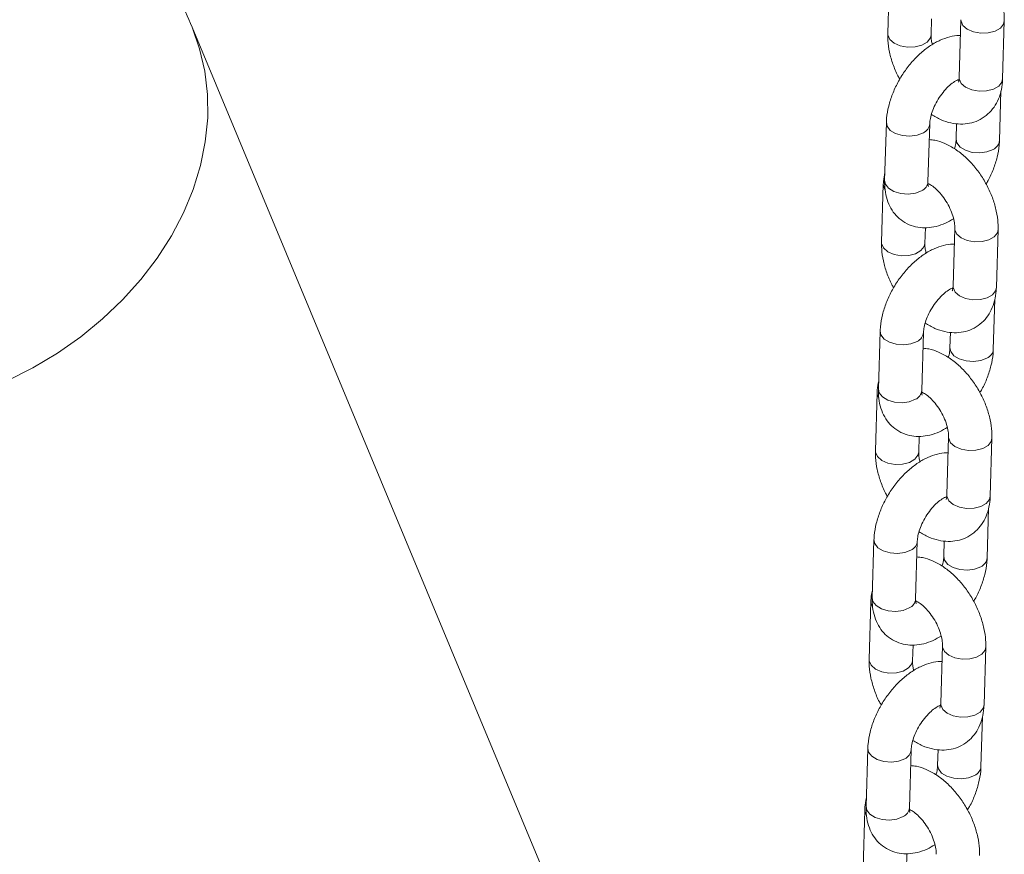
# Model space of a CAD drawing. Units: millimetres. Extents: x 0 to 42, y 0 to 29.8.
# Drawn here: x 33.7 to 34, y 25.4 to 25.7 of the extents above; entities that cross this region are included whole.
import ezdxf

# ---------------------------------------------------------------- set-up
doc = ezdxf.new("R2010")
doc.units = ezdxf.units.MM

msp = doc.modelspace()

# ---------------------------------------------------------------- linework, layer by layer
at = {"color": 7, "linetype": 'Continuous', "lineweight": 15}
for p, q in [((33.96963385095611, 25.66764667337673), (33.96915821233593, 25.65159967647029)), ((33.89304727541317, 25.37377620252467), (33.77661691236744, 25.65336119175558)), ((33.98115294450429, 25.65124414839914), (33.98128339649107, 25.65564531041469)), ((33.98942163974342, 25.65545447616837), (33.98894600112325, 25.63940747926189)), ((34.0009407332916, 25.63905195119074), (34.00141637191178, 25.65509894809722)), ((34.00009018431825, 25.62197831214618), (34.0004996009459, 25.63579112523284)), ((33.96877210089684, 25.62695112355824), (33.96829646227666, 25.61090412665176)), ((33.98029119444502, 25.61054859858061), (33.9807668330652, 25.62659559548709)), ((33.98822412582337, 25.62667500586834), (33.9880954521499, 25.62233384021733)), ((33.96792155192348, 25.60987748451351), (33.9674459133033, 25.59383048760707)), ((33.97944064547166, 25.59347495953592), (33.97957109745844, 25.59787612155147)), ((33.98770934071079, 25.59768528730515), (33.98723370209061, 25.58163829039867)), ((33.99922843425897, 25.58128276232752), (33.99970407287915, 25.597329759234)), ((33.9871601720125, 25.58094351016129), (33.98692867540721, 25.58101941261629)), ((33.99837788528563, 25.56420912328296), (33.99878730191327, 25.57802193636962)), ((33.96705980186421, 25.56918193469502), (33.96658416324404, 25.55313493778854)), ((33.97857889541239, 25.55277940971738), (33.97905453403256, 25.56882640662387)), ((33.98651182679075, 25.56890581700512), (33.98638315311727, 25.56456465135411)), ((33.96620925289085, 25.5521082956503), (33.96573361427067, 25.53606129874385)), ((33.97772834643903, 25.5357057706727), (33.97785879842581, 25.54010693268825)), ((33.98599704167816, 25.53991609844194), (33.98552140305798, 25.52386910153545)), ((33.99751613522634, 25.5235135734643), (33.99799177384652, 25.53956057037079)), ((33.99666558625299, 25.50643993441974), (33.99707500288064, 25.5202527475064)), ((33.96534750283158, 25.5114127458318), (33.9648718642114, 25.49536574892532)), ((33.97686659637976, 25.49501022085417), (33.97734223499994, 25.51105721776065)), ((33.98479952775811, 25.51113662814189), (33.98467085408463, 25.5067954624909)), ((33.96449695385822, 25.49433910678708), (33.96402131523804, 25.47829210988063)), ((33.9760160474064, 25.47793658180948), (33.97614649939318, 25.48233774382503)), ((33.98428474264554, 25.48214690957871), (33.98380910402535, 25.46609991267223)), ((33.99580383619371, 25.46574438460108), (33.99627947481389, 25.48179138150756)), ((33.99495328722036, 25.44867074555652), (33.99536270384801, 25.46248355864319)), ((33.96363520379894, 25.45364355696859), (33.96315956517878, 25.4375965600621)), ((33.97515429734713, 25.43724103199095), (33.97562993596731, 25.45328802889743)), ((33.98308722872548, 25.45336743927868), (33.98295855505201, 25.44902627362767)), ((33.96278465482559, 25.43656991792386), (33.96230901620541, 25.42052292101741)), ((33.97430374837377, 25.42016739294627), (33.97443420036055, 25.42456855496181))]:
    msp.add_line(p, q, dxfattribs=at)
at = {"color": 8, "linetype": 'Continuous', "lineweight": 15, "flags": 128}
for points in [[(33.77661792028579, 25.65335877127581), (33.77871776670134, 25.64739213825224), (33.78014971848442, 25.64117491178335), (33.7808924617637, 25.63478063336106), (33.78094001640704, 25.62826078595547), (33.78029199953243, 25.62166786354426), (33.77895362859069, 25.61505494846211), (33.77693567935771, 25.60847528401295), (33.77425439917416, 25.60198184578613), (33.77093137613153, 25.59562691512817), (33.76699336525745, 25.5894616582041), (33.76247207309995, 25.58353571403756), (33.75740390244503, 25.57789679484657), (33.75182965922276, 25.57259030189282), (33.74579422396194, 25.56765895993743), (33.73934619043854, 25.56314247324622), (33.73253747442709, 25.55907720591439), (33.72542289570548, 25.55549588908415)], [(33.98942157535802, 25.65545226525797), (33.98944338047889, 25.65507985314789), (33.98998198003331, 25.65386876060596), (33.99117636514048, 25.65282748779732), (33.99288247532922, 25.65208162759025), (33.99489452853127, 25.65172114173343), (33.99696984143572, 25.65178951014141), (33.99885810067793, 25.65227848657516), (34.00033155432556, 25.65312909326026), (34.00121248212284, 25.65423873447688), (34.00141643613858, 25.6551011534633)], [(33.98115294707377, 25.65124423514595), (33.9809490547154, 25.65038393477882), (33.98006812691812, 25.64927429356221), (33.97859467327049, 25.64842368687711), (33.97670641402827, 25.64793471044336), (33.97463110112383, 25.64786634203538), (33.97261904792177, 25.64822682789219), (33.97091293773303, 25.64897268809927), (33.96971855262586, 25.65001396090791), (33.96917995307145, 25.65122505344983), (33.96915826080449, 25.65160129105662)], [(33.98894600112325, 25.63940747926189), (33.98896774185877, 25.63903285624141), (33.98950634141318, 25.63782176369948), (33.99070072652036, 25.63678049089085), (33.9924068367091, 25.63603463068377), (33.99441888991115, 25.63567414482696), (33.9964942028156, 25.63574251323493), (33.9983824620578, 25.63623148966869), (33.99985591570543, 25.63708209635379), (34.00073684350271, 25.6381917375704), (34.0009407332916, 25.63905195119074)], [(33.96877205047553, 25.62694939891212), (33.96897511213963, 25.62595857587234), (33.96985497151132, 25.62481502001401), (33.97132759156688, 25.62390766880245), (33.97321535259405, 25.62334596218483), (33.97529056275258, 25.62319765026915), (33.9773029210705, 25.6234806216613), (33.97900970743544, 25.62416074583516)], [(33.99833305868854, 25.61954346249422), (33.99662627232361, 25.61886333832036), (33.99461391400568, 25.61858036692822), (33.99253870384716, 25.61872867884389), (33.99065094281998, 25.61929038546151), (33.98917832276442, 25.62019773667308), (33.98829846339274, 25.6213412925314), (33.98809548764834, 25.62233502671215)], [(33.96837449609995, 25.60843975409741), (33.96794329265894, 25.60950286149303), (33.967921612327, 25.60987949054228)], [(33.96829646227666, 25.61090412665176), (33.96849947351947, 25.60991157896583), (33.96937933289116, 25.6087680231075), (33.97085195294671, 25.60786067189593), (33.97273971397389, 25.60729896527832), (33.97481492413242, 25.60715065336264), (33.97682728245034, 25.60743362475478), (33.97853406881527, 25.60811374892864)], [(33.98770927632539, 25.59768307639475), (33.98773108144626, 25.59731066428467), (33.98826968100068, 25.59609957174274), (33.98946406610785, 25.59505829893411), (33.99117017629659, 25.59431243872703), (33.99318222949864, 25.59395195287021), (33.99525754240309, 25.59402032127819), (33.9971458016453, 25.59450929771194), (33.99861925529294, 25.59535990439705), (33.99950018309021, 25.59646954561365), (33.99970413710596, 25.59733196460008)], [(33.97944064804114, 25.59347504628273), (33.97923675568276, 25.5926147459156), (33.97835582788549, 25.59150510469899), (33.97688237423785, 25.59065449801389), (33.97499411499565, 25.59016552158013), (33.97291880209119, 25.59009715317216), (33.97090674888915, 25.59045763902898), (33.9692006387004, 25.59120349923606), (33.96800625359324, 25.59224477204469), (33.96746765403881, 25.59345586458661), (33.96744596177186, 25.5938321021934)], [(33.98723370209061, 25.58163829039867), (33.98725544282613, 25.58126366737819), (33.98779404238056, 25.58005257483627), (33.98898842748773, 25.57901130202763), (33.99069453767647, 25.57826544182056), (33.99270659087852, 25.57790495596374), (33.99478190378296, 25.57797332437171), (33.99667016302518, 25.57846230080547), (33.99814361667281, 25.57931290749057), (33.99902454447009, 25.58042254870718), (33.99922843425897, 25.58128276232752)], [(33.9670597514429, 25.5691802100489), (33.967262813107, 25.56818938700912), (33.96814267247868, 25.56704583115079), (33.96961529253424, 25.56613847993923), (33.97150305356142, 25.56557677332161), (33.97357826371995, 25.56542846140593), (33.97559062203788, 25.56571143279808), (33.9772974084028, 25.56639155697194)], [(33.99662075965591, 25.56177427363101), (33.99491397329098, 25.56109414945714), (33.99290161497305, 25.56081117806499), (33.99082640481453, 25.56095948998067), (33.98893864378735, 25.56152119659829), (33.98746602373179, 25.56242854780986), (33.98658616436011, 25.56357210366818), (33.98638318861572, 25.56456583784892)], [(33.96658416324404, 25.55313493778854), (33.96678717448684, 25.55214239010261), (33.96766703385853, 25.55099883424428), (33.96913965391408, 25.55009148303272), (33.97102741494125, 25.5495297764151), (33.97310262509979, 25.54938146449942), (33.97511498341771, 25.54966443589157), (33.97682176978265, 25.55034456006543)], [(33.96666219706732, 25.55067056523419), (33.96623099362632, 25.5517336726298), (33.96620931329437, 25.55211030167905)], [(33.98599697729276, 25.53991388753153), (33.98601878241363, 25.53954147542144), (33.98655738196805, 25.53833038287953), (33.98775176707522, 25.53728911007089), (33.98945787726396, 25.53654324986381), (33.99146993046601, 25.53618276400699), (33.99354524337046, 25.53625113241497), (33.99543350261267, 25.53674010884872), (33.9969069562603, 25.53759071553382), (33.99778788405758, 25.53870035675044), (33.99799183807333, 25.53956277573686)], [(33.97772834900852, 25.53570585741951), (33.97752445665013, 25.53484555705238), (33.97664352885285, 25.53373591583578), (33.97517007520523, 25.53288530915067), (33.97328181596301, 25.53239633271691), (33.97120650305857, 25.53232796430894), (33.96919444985652, 25.53268845016576), (33.96748833966777, 25.53343431037284), (33.96629395456061, 25.53447558318147), (33.96575535500618, 25.5356866757234), (33.96573366273923, 25.53606291333018)], [(33.98552140305798, 25.52386910153545), (33.9855431437935, 25.52349447851497), (33.98608174334792, 25.52228338597305), (33.98727612845509, 25.52124211316442), (33.98898223864384, 25.52049625295734), (33.99099429184589, 25.52013576710052), (33.99306960475034, 25.5202041355085), (33.99495786399255, 25.52069311194225), (33.99643131764017, 25.52154371862735), (33.99731224543746, 25.52265335984396), (33.99751613522634, 25.5235135734643)], [(33.96534745241026, 25.51141102118568), (33.96555051407437, 25.5104201981459), (33.96643037344605, 25.50927664228758), (33.96790299350162, 25.508369291076), (33.96979075452879, 25.50780758445839), (33.97186596468732, 25.50765927254271), (33.97387832300524, 25.50794224393486), (33.97558510937018, 25.50862236810872)], [(33.99490846062328, 25.50400508476778), (33.99320167425835, 25.50332496059392), (33.99118931594042, 25.50304198920178), (33.9891141057819, 25.50319030111746), (33.98722634475472, 25.50375200773507), (33.98575372469917, 25.50465935894664), (33.98487386532747, 25.50580291480496), (33.98467088958309, 25.50679664898571)], [(33.9648718642114, 25.49536574892532), (33.96507487545421, 25.49437320123938), (33.9659547348259, 25.49322964538106), (33.96742735488145, 25.49232229416949), (33.96931511590863, 25.49176058755188), (33.97139032606716, 25.4916122756362), (33.97340268438509, 25.49189524702835), (33.97510947075001, 25.49257537120221)], [(33.96494989803469, 25.49290137637097), (33.96451869459369, 25.49396448376659), (33.96449701426174, 25.49434111281583)], [(33.98428467826013, 25.48214469866831), (33.984306483381, 25.48177228655823), (33.98484508293542, 25.4805611940163), (33.98603946804259, 25.47951992120767), (33.98774557823133, 25.47877406100059), (33.98975763143338, 25.47841357514377), (33.99183294433783, 25.47848194355175), (33.99372120358004, 25.47897091998551), (33.99519465722767, 25.47982152667061), (33.99607558502495, 25.48093116788722), (33.9962795390407, 25.48179358687364)], [(33.97601604997588, 25.4779366685563), (33.9758121576175, 25.47707636818917), (33.97493122982023, 25.47596672697255), (33.97345777617259, 25.47511612028745), (33.97156951693038, 25.4746271438537), (33.96949420402593, 25.47455877544572), (33.96748215082388, 25.47491926130254), (33.96577604063514, 25.47566512150962), (33.96458165552797, 25.47670639431825), (33.96404305597355, 25.47791748686017), (33.9640213637066, 25.47829372446696)], [(33.98380910402535, 25.46609991267223), (33.98383084476087, 25.46572528965175), (33.98436944431529, 25.46451419710983), (33.98556382942247, 25.46347292430119), (33.98726993961121, 25.46272706409412), (33.98928199281326, 25.4623665782373), (33.99135730571771, 25.46243494664527), (33.99324556495992, 25.46292392307903), (33.99471901860755, 25.46377452976413), (33.99559994640482, 25.46488417098075), (33.99580383619371, 25.46574438460108)], [(33.96363515337764, 25.45364183232246), (33.96383821504174, 25.45265100928268), (33.96471807441343, 25.45150745342436), (33.96619069446898, 25.45060010221279), (33.96807845549616, 25.45003839559517), (33.97015366565469, 25.4498900836795), (33.97216602397262, 25.45017305507164), (33.97387281033755, 25.4508531792455)], [(33.99319616159065, 25.44623589590457), (33.99148937522572, 25.4455557717307), (33.98947701690779, 25.44527280033856), (33.98740180674927, 25.44542111225423), (33.98551404572209, 25.44598281887185), (33.98404142566653, 25.44689017008342), (33.98316156629485, 25.44803372594174), (33.98295859055045, 25.44902746012249)], [(33.96323759900206, 25.43513218750775), (33.96280639556106, 25.43619529490337), (33.96278471522911, 25.43657192395262)], [(33.96315956517878, 25.4375965600621), (33.96336257642158, 25.43660401237617), (33.96424243579326, 25.43546045651784), (33.96571505584882, 25.43455310530628), (33.967602816876, 25.43399139868866), (33.96967802703453, 25.43384308677298), (33.97169038535245, 25.43412605816513), (33.97339717171739, 25.43480618233899)]]:
    msp.add_lwpolyline(points, dxfattribs=at)
at = {"color": 8, "linetype": 'Continuous', "lineweight": 15}
for centre, radius, start, end in [((33.97786852607162, 25.62683388453466), 0.002906538389891876, 293.1179705330761, 355.8622484258086), ((33.99718515975111, 25.62222344643064), 0.002915473524149434, 293.1865674458057, 355.1316323547805), ((33.97738667269273, 25.61079322064975), 0.00291480472180408, 293.1814462819753, 355.1858465229041), ((33.97615622703906, 25.56906469567141), 0.002906538389830826, 293.1179705322192, 355.8622484263463), ((33.99547286071846, 25.56445425756743), 0.002915473524161133, 293.1865674461632, 355.1316323547346), ((33.9756743736601, 25.55302403178653), 0.002914804721804378, 293.1814462821312, 355.1858465228345), ((33.9744439280064, 25.51129550680819), 0.002906538389845869, 293.117970532707, 355.8622484263766), ((33.99376056168591, 25.50668506870415), 0.002915473524078431, 293.1865674451911, 355.1316323557173), ((33.97396207462748, 25.49525484292332), 0.002914804721799952, 293.1814462818469, 355.1858465228923), ((33.97273162897379, 25.45352631794497), 0.002906538389833616, 293.1179705323481, 355.8622484263564), ((33.99204826265323, 25.44891587984098), 0.002915473524139637, 293.1865674458881, 355.1316323549773), ((33.97224977559483, 25.4374856540601), 0.002914804721811458, 293.1814462822321, 355.1858465228462)]:
    msp.add_arc(centre, radius, start, end, dxfattribs=at)
at = {"color": 7, "linetype": 'Continuous', "lineweight": 15}
for points, knots in [([(33.77661691236744, 25.65336119175558), (33.77541527508718, 25.65618685583916), (33.77222547863921, 25.6636876994008), (33.76656069883416, 25.67565350106592), (33.75949576885467, 25.68918355788404), (33.75185619796486, 25.70243341971158), (33.74365745112867, 25.71539966051991), (33.73490116161938, 25.72807342613035), (33.72559160235969, 25.74044645632609), (33.7157357411547, 25.75251294836159), (33.70532701519593, 25.76425558469161), (33.6947149281026, 25.7753811195541), (33.68735380168872, 25.78241230723915), (33.68382504510252, 25.78578289870265)], [0, 0, 0, 0, 0.05703542009383532, 0.1514029095256122, 0.2457834879361012, 0.3402358697141933, 0.4348196428995655, 0.5295920959858424, 0.6246073113874594, 0.7199152890784427, 0.8155611150136366, 0.9115841932942855, 1, 1, 1, 1]), ([(34.0014163719118, 25.65509894809725), (34.00141652915757, 25.65571265860945), (34.00141696064302, 25.65739669222326), (34.0009933672355, 25.66023888343837), (34.0000470307298, 25.66356649776782), (33.99865292393115, 25.6668296760818), (33.99686903400475, 25.66993201286732), (33.99474011619576, 25.67278868463315), (33.99230776965337, 25.67531686089865), (33.9896061149127, 25.67744500784904), (33.98679473338544, 25.67896596809669), (33.98434458037697, 25.6798462180553), (33.98288027242777, 25.67997648550093), (33.98235045842435, 25.68002361869919)], [0, 0, 0, 0, 0.0567707582482891, 0.1557800677542493, 0.2548510202337028, 0.3536054201680023, 0.4521804924920157, 0.5511716050085692, 0.6511028688674313, 0.7527661968358775, 0.8566724234847919, 0.9481414021165567, 1, 1, 1, 1]), ([(33.98929118775665, 25.65105331415294), (33.98915268095947, 25.65106315974196), (33.98815813057901, 25.65113385615904), (33.9862541300257, 25.65073303949499), (33.98361432374012, 25.64984669593647), (33.9809512164629, 25.64835933570474), (33.97834858042539, 25.64636252630525), (33.97591212023472, 25.64391034528195), (33.97373454884192, 25.64111300882355), (33.97187880893866, 25.63806192321428), (33.97039408003544, 25.63483748185435), (33.96933789053318, 25.63151287878502), (33.96886714402979, 25.62886919387098), (33.96879252856669, 25.62736337540485), (33.96877210089686, 25.62695112355825)], [0, 0, 0, 0, 0.01346200851951443, 0.09666417799033314, 0.1846462696362329, 0.2780487241526936, 0.3750736528380063, 0.4726582424740887, 0.5697291235460208, 0.6665565829961787, 0.7638093322806904, 0.8620741999573622, 0.9622396941983666, 1, 1, 1, 1]), ([(33.96915821233592, 25.65159967647033), (33.96915821630754, 25.65098605371515), (33.96915822720573, 25.6493022609083), (33.96957658659191, 25.64645722060781), (33.97054459232838, 25.64314140170005), (33.97155143886608, 25.64060716155164), (33.97233507066739, 25.63928106904334), (33.97251447638867, 25.63897747163633)], [0, 0, 0, 0, 0.1482546257891076, 0.4068135843683239, 0.665533521173913, 0.9234267933272998, 1, 1, 1, 1]), ([(33.98151515364675, 25.64858402422879), (33.98141778055901, 25.648964830515), (33.9811726662037, 25.64992342276594), (33.98114236754198, 25.65076013111762), (33.98115196402552, 25.65119928025565), (33.98115294450427, 25.65124414839915)], [0, 0, 0, 0, 0.3717566951545088, 0.9358119865984708, 1, 1, 1, 1]), ([(33.98076683306522, 25.62659559548709), (33.98078043082926, 25.62683372892108), (33.9808194428418, 25.62751693422539), (33.98110928739137, 25.62897541478224), (33.98177713735604, 25.63091005381526), (33.98278511726288, 25.63294779436537), (33.9840705666976, 25.63490216085673), (33.98552987521904, 25.6366056124606), (33.98698538904276, 25.63789867483665), (33.98822875400678, 25.63869303861249), (33.98870677149756, 25.63886450557151), (33.98890867762174, 25.63893693017896)], [0, 0, 0, 0, 0.06178438491083981, 0.1772595254056459, 0.2969062561286471, 0.4204942515554205, 0.5461206163064378, 0.6715616782169798, 0.7943616592466233, 0.9131420059620683, 0.9999999999999999, 0.9999999999999999, 0.9999999999999999, 0.9999999999999999]), ([(33.98123841488251, 25.62922084174439), (33.9821227739681, 25.62869378810475), (33.98386063431145, 25.62765807124033), (33.98658054424369, 25.62679406776056), (33.98924584493385, 25.62645341728746), (33.99180677355258, 25.62668259866529), (33.99425047693339, 25.6274740972279), (33.99644822875933, 25.62883281545797), (33.99826722262641, 25.63069277209849), (33.99962271030221, 25.63290235133124), (34.00052471826515, 25.63541746049727), (34.00087292432033, 25.63751733218004), (34.0009281027002, 25.63876610191061), (34.00094073329156, 25.63905195119078)], [0, 0, 0, 0, 0.1063101323025427, 0.2089107988302181, 0.3060869477826077, 0.3989498301382508, 0.4894940827045079, 0.5860337116496243, 0.6797695826996207, 0.7730285649132496, 0.8689954484313775, 0.9700124403649549, 1, 1, 1, 1]), ([(33.98887247104513, 25.63871269902451), (33.9888167948035, 25.63871767932814), (33.98875556455739, 25.63872315644385), (33.98861636286682, 25.63880236422387), (33.98860373631602, 25.63880954891433)], [0, 0, 0, 0, 0.9092931216818235, 1, 1, 1, 1]), ([(33.9889460011232, 25.63940747926193), (33.98893421546954, 25.63920587173212), (33.98890041144688, 25.63862761398727), (33.98873074072689, 25.63813853126837), (33.9887350069081, 25.63815095193947), (33.98873669548595, 25.63815586810899)], [0, 0, 0, 0, 0.2443728160549023, 0.7009186296148514, 1, 1, 1, 1]), ([(33.99970407287917, 25.59732975923403), (33.99970423012494, 25.59794346974623), (33.99970466161039, 25.59962750336005), (33.99928106820288, 25.60246969457515), (33.99833473169717, 25.60579730890461), (33.99694062489851, 25.60906048721858), (33.99515673497213, 25.6121628240041), (33.99302781716313, 25.61501949576994), (33.99059547062074, 25.61754767203544), (33.98789381588008, 25.61967581898582), (33.98508243435281, 25.62119677923348), (33.98263228134434, 25.62207702919208), (33.98116797339515, 25.6222072966377), (33.98063815939172, 25.62225442983597)], [0, 0, 0, 0, 0.05677075824828927, 0.1557800677542497, 0.2548510202337036, 0.3536054201680034, 0.4521804924920171, 0.5511716050085709, 0.6511028688674333, 0.7527661968358798, 0.8566724234847944, 0.9481414021165596, 1, 1, 1, 1]), ([(33.9880954521499, 25.62233384021735), (33.98807959358193, 25.62209479110222), (33.98803409531833, 25.62140895870692), (33.98789998408066, 25.6204866130304), (33.98765221243732, 25.61978845488006), (33.98762387033258, 25.61970859395992)], [0, 0, 0, 0, 0.3215013016625417, 0.9223878854214643, 1, 1, 1, 1]), ([(33.99634780882641, 25.60995196406801), (33.99654182790405, 25.61026259610063), (33.99736513825911, 25.61158074775961), (33.99845203139664, 25.61410116111073), (33.99952895608437, 25.6174139602467), (33.99999477295721, 25.62006045145495), (34.00006967750497, 25.62156610535366), (34.00009018431826, 25.62197831214623)], [0, 0, 0, 0, 0.08250428550793376, 0.3501028528828025, 0.6204863433960872, 0.8960995569709438, 1, 1, 1, 1]), ([(33.9683626842692, 25.6131383104715), (33.96819814999997, 25.61234585745065), (33.96797685238636, 25.61128001285041), (33.96793284095612, 25.61016379654941), (33.96792155192353, 25.6098774845135)], [0, 0, 0, 0, 0.7434977112776137, 1, 1, 1, 1]), ([(33.96829646227667, 25.61090412665183), (33.9682961592769, 25.61029322932121), (33.96829537228319, 25.60870652070392), (33.96870132004592, 25.60629781950789), (33.96962403930493, 25.60380314176672), (33.97099558085176, 25.60166841165768), (33.972811382106, 25.59989878478443), (33.97501332510979, 25.59861400407894), (33.97747450031417, 25.59790360288603), (33.98001573693666, 25.59776377987332), (33.98260462569363, 25.59817037222598), (33.98508051427627, 25.59900284966115), (33.98663010256696, 25.59992070115486), (33.98734713156833, 25.60034541147559)], [0, 0, 0, 0, 0.06392144903072543, 0.1660257934091905, 0.2620784718745215, 0.3534785887275593, 0.4424087217674999, 0.5374091864520176, 0.6293447319088457, 0.7206594994706388, 0.8147717898825421, 0.9142907833497822, 1, 1, 1, 1]), ([(33.98042715172736, 25.60924727412299), (33.98042404801833, 25.6092503017451), (33.98041654365436, 25.6092576221408), (33.9802869113352, 25.60979944892614), (33.98029015443302, 25.61036669228558), (33.98029119444503, 25.61054859858067)], [0, 0, 0, 0, 0.3239176677488261, 0.7831907060896223, 1, 1, 1, 1]), ([(33.98029653178648, 25.61009852040583), (33.98061393502319, 25.60993809947136), (33.98128057444522, 25.60960116869478), (33.98260977817917, 25.60854193854929), (33.98399870100709, 25.60706923190576), (33.98531817981371, 25.60523707815048), (33.98642542912742, 25.60319240583041), (33.98722291157771, 25.60111002249559), (33.98764725536255, 25.59924370526597), (33.98772060135297, 25.59816887301858), (33.98771038456633, 25.59773011544254), (33.98770934071081, 25.59768528730518)], [0, 0, 0, 0, 0.1093119566091757, 0.229587008396804, 0.3543896505899989, 0.4830467919620773, 0.6137641503569694, 0.7443479195230656, 0.8723295084261883, 0.9869558256166142, 1, 1, 1, 1]), ([(33.98757888872402, 25.59328412528972), (33.98744038192685, 25.59329397087874), (33.98644583154638, 25.59336466729582), (33.98454183099307, 25.59296385063177), (33.98190202470749, 25.59207750707325), (33.97923891743027, 25.59059014684151), (33.97663628139276, 25.58859333744203), (33.97419982120209, 25.58614115641872), (33.97202224980929, 25.58334381996033), (33.97016650990603, 25.58029273435106), (33.96868178100281, 25.57706829299114), (33.96762559150056, 25.57374368992179), (33.96715484499715, 25.57110000500776), (33.96708022953406, 25.56959418654163), (33.96705980186424, 25.56918193469502)], [0, 0, 0, 0, 0.01346200851951443, 0.09666417799033314, 0.1846462696362329, 0.2780487241526936, 0.3750736528380063, 0.4726582424740887, 0.5697291235460208, 0.6665565829961787, 0.7638093322806904, 0.8620741999573622, 0.9622396941983666, 1, 1, 1, 1]), ([(33.96744591330329, 25.59383048760711), (33.96744591727491, 25.59321686485193), (33.9674459281731, 25.59153307204508), (33.96786428755928, 25.5886880317446), (33.96883229329575, 25.58537221283684), (33.96983913983345, 25.58283797268842), (33.97062277163477, 25.58151188018012), (33.97080217735604, 25.5812082827731)], [0, 0, 0, 0, 0.1482546257891076, 0.4068135843683239, 0.665533521173913, 0.9234267933272998, 1, 1, 1, 1]), ([(33.97980285461411, 25.59081483536557), (33.97970548152639, 25.59119564165178), (33.97946036717107, 25.59215423390271), (33.97943006850934, 25.5929909422544), (33.97943966499289, 25.59343009139243), (33.97944064547164, 25.59347495953593)], [0, 0, 0, 0, 0.3717566951545088, 0.9358119865984708, 1, 1, 1, 1]), ([(33.97905453403259, 25.56882640662386), (33.97906813179662, 25.56906454005786), (33.97910714380917, 25.56974774536217), (33.97939698835874, 25.57120622591901), (33.98006483832341, 25.57314086495205), (33.98107281823025, 25.57517860550215), (33.98235826766498, 25.57713297199351), (33.98381757618641, 25.57883642359738), (33.98527309001014, 25.58012948597343), (33.98651645497415, 25.58092384974927), (33.98699447246493, 25.58109531670829), (33.98719637858911, 25.58116774131574)], [0, 0, 0, 0, 0.06178438491083981, 0.1772595254056459, 0.2969062561286471, 0.4204942515554205, 0.5461206163064378, 0.6715616782169798, 0.7943616592466233, 0.9131420059620683, 0.9999999999999999, 0.9999999999999999, 0.9999999999999999, 0.9999999999999999]), ([(33.97952611584988, 25.57145165288117), (33.98041047493547, 25.57092459924153), (33.98214833527882, 25.56988888237711), (33.98486824521105, 25.56902487889734), (33.98753354590121, 25.56868422842424), (33.99009447451996, 25.56891340980207), (33.99253817790076, 25.56970490836468), (33.9947359297267, 25.57106362659475), (33.99655492359378, 25.57292358323527), (33.99791041126958, 25.57513316246802), (33.99881241923251, 25.57764827163405), (33.99916062528769, 25.57974814331682), (33.99921580366757, 25.58099691304739), (33.99922843425892, 25.58128276232757)], [0, 0, 0, 0, 0.1063101323025427, 0.2089107988302181, 0.3060869477826077, 0.3989498301382508, 0.4894940827045079, 0.5860337116496243, 0.6797695826996207, 0.7730285649132496, 0.8689954484313775, 0.9700124403649549, 1, 1, 1, 1]), ([(33.98723370209057, 25.58163829039871), (33.98722191643691, 25.5814366828689), (33.98718811241425, 25.58085842512405), (33.98701844169425, 25.58036934240515), (33.98702270787547, 25.58038176307625), (33.98702439645332, 25.58038667924577)], [0, 0, 0, 0, 0.2443728160549023, 0.7009186296148514, 1, 1, 1, 1]), ([(33.99799177384654, 25.53956057037082), (33.99799193109231, 25.54017428088302), (33.99799236257776, 25.54185831449682), (33.99756876917024, 25.54470050571193), (33.99662243266454, 25.54802812004138), (33.99522832586588, 25.55129129835536), (33.99344443593949, 25.55439363514089), (33.9913155181305, 25.55725030690671), (33.98888317158811, 25.55977848317222), (33.98618151684745, 25.5619066301226), (33.98337013532018, 25.56342759037025), (33.98091998231171, 25.56430784032886), (33.97945567436251, 25.56443810777449), (33.97892586035909, 25.56448524097275)], [0, 0, 0, 0, 0.0567707582482891, 0.1557800677542493, 0.2548510202337028, 0.3536054201680023, 0.4521804924920157, 0.5511716050085692, 0.6511028688674313, 0.7527661968358775, 0.8566724234847919, 0.9481414021165567, 1, 1, 1, 1]), ([(33.98638315311727, 25.56456465135413), (33.9863672945493, 25.564325602239), (33.98632179628569, 25.5636397698437), (33.98618768504803, 25.56271742416718), (33.98593991340469, 25.56201926601683), (33.98591157129995, 25.5619394050967)], [0, 0, 0, 0, 0.3215013016625827, 0.9223878854215819, 1, 1, 1, 1]), ([(33.99463550979377, 25.55218277520478), (33.99482952887142, 25.5524934072374), (33.99565283922647, 25.5538115588964), (33.99673973236401, 25.55633197224751), (33.99781665705174, 25.55964477138348), (33.99828247392458, 25.56229126259174), (33.99835737847233, 25.56379691649044), (33.99837788528563, 25.564209123283)], [0, 0, 0, 0, 0.08250428550792455, 0.350102852882796, 0.6204863433960834, 0.8960995569709427, 1, 1, 1, 1]), ([(33.96665038523656, 25.55536912160828), (33.96648585096734, 25.55457666858743), (33.96626455335374, 25.5535108239872), (33.96622054192349, 25.5523946076862), (33.9662092528909, 25.55210829565028)], [0, 0, 0, 0, 0.7434977112775826, 1, 1, 1, 1]), ([(33.96658416324404, 25.55313493778861), (33.96658386024426, 25.552524040458), (33.96658307325055, 25.5509373318407), (33.96698902101329, 25.54852863064468), (33.9679117402723, 25.5460339529035), (33.96928328181913, 25.54389922279447), (33.97109908307338, 25.54212959592121), (33.97330102607717, 25.54084481521572), (33.97576220128154, 25.54013441402281), (33.97830343790403, 25.5399945910101), (33.98089232666101, 25.54040118336276), (33.98336821524364, 25.54123366079792), (33.98491780353433, 25.54215151229165), (33.9856348325357, 25.54257622261238)], [0, 0, 0, 0, 0.0639214490307251, 0.1660257934091896, 0.2620784718745202, 0.3534785887275574, 0.4424087217674976, 0.5374091864520147, 0.6293447319088423, 0.7206594994706349, 0.8147717898825377, 0.9142907833497774, 1, 1, 1, 1]), ([(33.97871485269473, 25.55147808525977), (33.9787117489857, 25.55148111288188), (33.97870424462173, 25.55148843327758), (33.97857461230257, 25.55203026006292), (33.97857785540038, 25.55259750342236), (33.9785788954124, 25.55277940971745)], [0, 0, 0, 0, 0.3239176677488261, 0.7831907060896223, 1, 1, 1, 1]), ([(33.97854624986635, 25.5523506979268), (33.97887547507601, 25.55218466174231), (33.97955364102292, 25.551842646359), (33.9808971944902, 25.55077326094677), (33.98228648205863, 25.54929989920634), (33.98360585865743, 25.54746792902273), (33.98471313606291, 25.54542320624806), (33.98551061097045, 25.54334083646051), (33.98593495672016, 25.54147451570185), (33.98600830231262, 25.54039968416923), (33.98599808553298, 25.53996092658061), (33.98599704167818, 25.53991609844196)], [0, 0, 0, 0, 0.1130084276151493, 0.2327843223241866, 0.3570690173508519, 0.4851922148844313, 0.6153670792727296, 0.7454089088448737, 0.8728593575399413, 0.9870099606336529, 1, 1, 1, 1]), ([(33.98586658969139, 25.53551493642651), (33.98572808289421, 25.53552478201552), (33.98473353251375, 25.5355954784326), (33.98282953196044, 25.53519466176855), (33.98018972567486, 25.53430831821004), (33.97752661839763, 25.53282095797829), (33.97492398236012, 25.53082414857881), (33.97248752216946, 25.52837196755551), (33.97030995077665, 25.52557463109711), (33.9684542108734, 25.52252354548784), (33.96696948197018, 25.51929910412791), (33.96591329246792, 25.51597450105858), (33.96544254596453, 25.51333081614453), (33.96536793050144, 25.51182499767841), (33.96534750283161, 25.5114127458318)], [0, 0, 0, 0, 0.01346200851951446, 0.09666417799033084, 0.1846462696362314, 0.2780487241526923, 0.3750736528380051, 0.4726582424740877, 0.5697291235460199, 0.666556582996178, 0.7638093322806899, 0.8620741999573619, 0.9622396941983665, 1, 1, 1, 1]), ([(33.96573361427066, 25.53606129874389), (33.96573361824228, 25.53544767598871), (33.96573362914047, 25.53376388318187), (33.96615198852665, 25.53091884288137), (33.96711999426311, 25.52760302397362), (33.96812684080082, 25.5250687838252), (33.96891047260213, 25.5237426913169), (33.96908987832341, 25.52343909390989)], [0, 0, 0, 0, 0.1482546257891076, 0.4068135843683239, 0.665533521173913, 0.9234267933272998, 1, 1, 1, 1]), ([(33.97809055558149, 25.53304564650234), (33.97799318249375, 25.53342645278856), (33.97774806813844, 25.5343850450395), (33.97771776947672, 25.53522175339118), (33.97772736596026, 25.53566090252921), (33.97772834643902, 25.53570577067271)], [0, 0, 0, 0, 0.3717566951545071, 0.9358119865984637, 0.9999999999999999, 0.9999999999999999, 0.9999999999999999, 0.9999999999999999]), ([(33.97734223499997, 25.51105721776065), (33.977355832764, 25.51129535119465), (33.97739484477654, 25.51197855649895), (33.97768468932611, 25.5134370370558), (33.97835253929078, 25.51537167608883), (33.97936051919762, 25.51740941663893), (33.98064596863234, 25.51936378313029), (33.98210527715378, 25.52106723473416), (33.98356079097751, 25.52236029711021), (33.98480415594153, 25.52315466088604), (33.9852821734323, 25.52332612784507), (33.98548407955649, 25.52339855245252)], [0, 0, 0, 0, 0.06178438491083981, 0.1772595254056459, 0.2969062561286471, 0.4204942515554205, 0.5461206163064378, 0.6715616782169798, 0.7943616592466233, 0.9131420059620683, 0.9999999999999999, 0.9999999999999999, 0.9999999999999999, 0.9999999999999999]), ([(33.97781381681725, 25.51368246401796), (33.97869817590284, 25.51315541037831), (33.98043603624619, 25.51211969351389), (33.98315594617842, 25.51125569003412), (33.98582124686859, 25.51091503956102), (33.98838217548732, 25.51114422093885), (33.99082587886813, 25.51193571950146), (33.99302363069408, 25.51329443773153), (33.99484262456115, 25.51515439437205), (33.99619811223695, 25.5173639736048), (33.99710012019989, 25.51987908277083), (33.99744832625507, 25.52197895445359), (33.99750350463493, 25.52322772418417), (33.9975161352263, 25.52351357346435)], [0, 0, 0, 0, 0.1063101323025396, 0.2089107988302154, 0.3060869477826053, 0.3989498301382488, 0.4894940827045061, 0.5860337116496228, 0.6797695826996196, 0.7730285649132489, 0.8689954484313771, 0.9700124403649549, 1, 1, 1, 1]), ([(33.98536897844045, 25.52320018901748), (33.98533164223763, 25.52320407205453), (33.98528865600583, 25.5232085427055), (33.98519186082607, 25.52326389569559), (33.98517913825076, 25.52327117118789)], [0, 0, 0, 0, 0.8685618917940093, 1, 1, 1, 1]), ([(33.98552140305794, 25.52386910153549), (33.98550961740428, 25.52366749400568), (33.98547581338162, 25.52308923626083), (33.98530614266163, 25.52260015354193), (33.98531040884284, 25.52261257421303), (33.98531209742069, 25.52261749038255)], [0, 0, 0, 0, 0.2443728160549023, 0.7009186296148514, 1, 1, 1, 1]), ([(33.99627947481391, 25.48179138150759), (33.99627963205968, 25.48240509201979), (33.99628006354513, 25.4840891256336), (33.99585647013762, 25.48693131684871), (33.99491013363191, 25.49025893117816), (33.99351602683326, 25.49352210949214), (33.99173213690687, 25.49662444627766), (33.98960321909787, 25.49948111804349), (33.98717087255548, 25.502009294309), (33.98446921781482, 25.50413744125938), (33.98165783628755, 25.50565840150704), (33.97920768327908, 25.50653865146564), (33.97774337532988, 25.50666891891127), (33.97721356132646, 25.50671605210953)], [0, 0, 0, 0, 0.0567707582482891, 0.1557800677542493, 0.2548510202337028, 0.3536054201680023, 0.4521804924920157, 0.5511716050085692, 0.6511028688674313, 0.7527661968358775, 0.8566724234847919, 0.9481414021165567, 1, 1, 1, 1]), ([(33.98467085408464, 25.50679546249091), (33.98465499551667, 25.50655641337578), (33.98460949725307, 25.50587058098048), (33.9844753860154, 25.50494823530396), (33.98422761437206, 25.50425007715361), (33.98419927226732, 25.50417021623348)], [0, 0, 0, 0, 0.3215013016625827, 0.9223878854215819, 1, 1, 1, 1]), ([(33.99292321076114, 25.49441358634157), (33.99311722983879, 25.49472421837418), (33.99394054019385, 25.49604237003317), (33.99502743333138, 25.49856278338429), (33.99610435801911, 25.50187558252026), (33.99657017489195, 25.50452207372851), (33.99664507943971, 25.50602772762722), (33.996665586253, 25.50643993441978)], [0, 0, 0, 0, 0.08250428550792455, 0.350102852882796, 0.6204863433960834, 0.8960995569709427, 1, 1, 1, 1]), ([(33.96493808620393, 25.49759993274506), (33.96477355193471, 25.49680747972421), (33.96455225432111, 25.49574163512397), (33.96450824289087, 25.49462541882297), (33.96449695385827, 25.49433910678706)], [0, 0, 0, 0, 0.7434977112775826, 1, 1, 1, 1]), ([(33.96487186421141, 25.49536574892539), (33.96487156121164, 25.49475485159477), (33.96487077421793, 25.49316814297748), (33.96527672198066, 25.49075944178146), (33.96619944123967, 25.48826476404028), (33.9675709827865, 25.48613003393124), (33.96938678404074, 25.48436040705799), (33.97158872704453, 25.4830756263525), (33.97404990224891, 25.48236522515959), (33.9765911388714, 25.48222540214688), (33.97918002762837, 25.48263199449954), (33.981655916211, 25.48346447193471), (33.9832055045017, 25.48438232342842), (33.98392253350307, 25.48480703374916)], [0, 0, 0, 0, 0.0639214490307251, 0.1660257934091896, 0.2620784718745202, 0.3534785887275574, 0.4424087217674976, 0.5374091864520147, 0.6293447319088423, 0.7206594994706349, 0.8147717898825377, 0.9142907833497774, 1, 1, 1, 1]), ([(33.97683395083371, 25.49458150906359), (33.97716317604338, 25.49441547287909), (33.97784134199029, 25.49407345749578), (33.97918489545758, 25.49300407208355), (33.98057418302599, 25.49153071034312), (33.9818935596248, 25.48969874015951), (33.98300083703028, 25.48765401738484), (33.98379831193782, 25.48557164759729), (33.98422265768753, 25.48370532683863), (33.98429600327999, 25.48263049530601), (33.98428578650035, 25.48219173771739), (33.98428474264556, 25.48214690957874)], [0, 0, 0, 0, 0.1130084276151493, 0.2327843223241866, 0.3570690173508519, 0.4851922148844313, 0.6153670792727296, 0.7454089088448737, 0.8728593575399413, 0.9870099606336529, 1, 1, 1, 1]), ([(33.9770025536621, 25.49370889639655), (33.97699944995306, 25.49371192401867), (33.97699194558911, 25.49371924441436), (33.97686231326994, 25.4942610711997), (33.97686555636776, 25.49482831455914), (33.97686659637976, 25.49501022085423)], [0, 0, 0, 0, 0.3239176677488261, 0.7831907060896223, 1, 1, 1, 1]), ([(33.98415429065876, 25.47774574756329), (33.98401578386158, 25.4777555931523), (33.98302123348112, 25.47782628956938), (33.98111723292781, 25.47742547290533), (33.97847742664223, 25.47653912934681), (33.97581431936501, 25.47505176911508), (33.9732116833275, 25.4730549597156), (33.97077522313683, 25.47060277869229), (33.96859765174403, 25.46780544223389), (33.96674191184077, 25.46475435662462), (33.96525718293756, 25.4615299152647), (33.9642009934353, 25.45820531219536), (33.9637302469319, 25.45556162728132), (33.9636556314688, 25.45405580881519), (33.96363520379897, 25.45364355696859)], [0, 0, 0, 0, 0.01346200851951443, 0.09666417799033315, 0.1846462696362329, 0.2780487241526936, 0.3750736528380063, 0.4726582424740887, 0.5697291235460208, 0.6665565829961787, 0.7638093322806904, 0.8620741999573622, 0.9622396941983666, 1, 1, 1, 1]), ([(33.96402131523803, 25.47829210988067), (33.96402131920965, 25.47767848712549), (33.96402133010784, 25.47599469431865), (33.96443968949402, 25.47314965401816), (33.96540769523049, 25.4698338351104), (33.9664145417682, 25.46729959496198), (33.9671981735695, 25.46597350245368), (33.96737757929078, 25.46566990504667)], [0, 0, 0, 0, 0.1482546257891076, 0.4068135843683239, 0.665533521173913, 0.9234267933272998, 1, 1, 1, 1]), ([(33.97637825654886, 25.47527645763913), (33.97628088346112, 25.47565726392534), (33.97603576910581, 25.47661585617628), (33.97600547044409, 25.47745256452797), (33.97601506692763, 25.47789171366599), (33.97601604740638, 25.47793658180949)], [0, 0, 0, 0, 0.3717566951545088, 0.9358119865984708, 1, 1, 1, 1]), ([(33.97562993596733, 25.45328802889743), (33.97564353373136, 25.45352616233142), (33.97568254574391, 25.45420936763573), (33.97597239029348, 25.45566784819258), (33.97664024025815, 25.45760248722561), (33.97764822016499, 25.45964022777571), (33.97893366959971, 25.46159459426707), (33.98039297812115, 25.46329804587094), (33.98184849194487, 25.46459110824699), (33.98309185690889, 25.46538547202283), (33.98356987439967, 25.46555693898186), (33.98377178052385, 25.4656293635893)], [0, 0, 0, 0, 0.06178438491083981, 0.1772595254056459, 0.2969062561286471, 0.4204942515554205, 0.5461206163064378, 0.6715616782169798, 0.7943616592466233, 0.9131420059620683, 0.9999999999999999, 0.9999999999999999, 0.9999999999999999, 0.9999999999999999]), ([(33.97610151778462, 25.45591327515474), (33.97698587687022, 25.45538622151509), (33.97872373721356, 25.45435050465067), (33.9814436471458, 25.45348650117091), (33.98410894783596, 25.4531458506978), (33.9866698764547, 25.45337503207563), (33.9891135798355, 25.45416653063824), (33.99131133166144, 25.45552524886832), (33.99313032552852, 25.45738520550883), (33.99448581320431, 25.45959478474158), (33.99538782116726, 25.46210989390761), (33.99573602722243, 25.46420976559037), (33.99579120560231, 25.46545853532095), (33.99580383619367, 25.46574438460113)], [0, 0, 0, 0, 0.1063101323025427, 0.2089107988302181, 0.3060869477826077, 0.3989498301382508, 0.4894940827045079, 0.5860337116496243, 0.6797695826996207, 0.7730285649132496, 0.8689954484313775, 0.9700124403649549, 1, 1, 1, 1]), ([(33.98373557394724, 25.46540513243485), (33.98367989770561, 25.46541011273849), (33.9836186674595, 25.4654155898542), (33.98347946576894, 25.46549479763421), (33.98346683921813, 25.46550198232467)], [0, 0, 0, 0, 0.9092931216818233, 0.9999999999999999, 0.9999999999999999, 0.9999999999999999, 0.9999999999999999]), ([(33.98380910402531, 25.46609991267227), (33.98379731837165, 25.46589830514246), (33.98376351434899, 25.46532004739761), (33.983593843629, 25.46483096467871), (33.98359810981021, 25.46484338534981), (33.98359979838806, 25.46484830151933)], [0, 0, 0, 0, 0.2443728160549023, 0.7009186296148514, 1, 1, 1, 1]), ([(33.99456717578128, 25.42402219264438), (33.99456733302705, 25.42463590315657), (33.9945677645125, 25.42631993677039), (33.99414417110498, 25.42916212798549), (33.99319783459928, 25.43248974231495), (33.99180372780062, 25.43575292062892), (33.99001983787424, 25.43885525741445), (33.98789092006524, 25.44171192918028), (33.98545857352285, 25.44424010544578), (33.98275691878219, 25.44636825239616), (33.97994553725492, 25.44788921264382), (33.97749538424645, 25.44876946260242), (33.97603107629725, 25.44889973004805), (33.97550126229383, 25.44894686324631)], [0, 0, 0, 0, 0.0567707582482891, 0.1557800677542493, 0.2548510202337028, 0.3536054201680023, 0.4521804924920157, 0.5511716050085692, 0.6511028688674313, 0.7527661968358775, 0.8566724234847919, 0.9481414021165567, 1, 1, 1, 1]), ([(33.98295855505202, 25.44902627362769), (33.98294269648405, 25.44878722451256), (33.98289719822044, 25.44810139211726), (33.98276308698277, 25.44717904644074), (33.98251531533943, 25.44648088829039), (33.98248697323469, 25.44640102737026)], [0, 0, 0, 0, 0.3215013016625416, 0.9223878854214642, 1, 1, 1, 1]), ([(33.99121091172852, 25.43664439747835), (33.99140493080615, 25.43695502951097), (33.99222824116121, 25.43827318116995), (33.99331513429875, 25.44079359452107), (33.99439205898648, 25.44410639365704), (33.99485787585932, 25.4467528848653), (33.99493278040708, 25.448258538764), (33.99495328722037, 25.44867074555657)], [0, 0, 0, 0, 0.08250428550793212, 0.3501028528828013, 0.6204863433960864, 0.8960995569709435, 0.9999999999999999, 0.9999999999999999, 0.9999999999999999, 0.9999999999999999]), ([(33.9632257871713, 25.43983074388184), (33.96306125290208, 25.43903829086099), (33.96283995528847, 25.43797244626075), (33.96279594385823, 25.43685622995976), (33.96278465482564, 25.43656991792384)], [0, 0, 0, 0, 0.7434977112775824, 1, 1, 1, 1]), ([(33.96315956517878, 25.43759656006217), (33.963159262179, 25.43698566273155), (33.9631584751853, 25.43539895411426), (33.96356442294802, 25.43299025291824), (33.96448714220704, 25.43049557517707), (33.96585868375387, 25.42836084506802), (33.96767448500812, 25.42659121819478), (33.9698764280119, 25.42530643748928), (33.97233760321628, 25.42459603629637), (33.97487883983877, 25.42445621328366), (33.97746772859575, 25.42486280563632), (33.97994361717838, 25.42569528307149), (33.98149320546907, 25.42661313456521), (33.98221023447044, 25.42703784488594)], [0, 0, 0, 0, 0.06392144903072529, 0.1660257934091901, 0.2620784718745209, 0.3534785887275585, 0.4424087217674989, 0.5374091864520164, 0.6293447319088442, 0.7206594994706371, 0.8147717898825402, 0.9142907833497801, 1, 1, 1, 1]), ([(33.97512165180109, 25.43681232020037), (33.97545087701075, 25.43664628401587), (33.97612904295767, 25.43630426863255), (33.97747259642495, 25.43523488322034), (33.97886188399337, 25.4337615214799), (33.98018126059217, 25.43192955129629), (33.98128853799765, 25.42988482852162), (33.98208601290519, 25.42780245873407), (33.9825103586549, 25.42593613797541), (33.98258370424736, 25.42486130644279), (33.98257348746772, 25.42442254885417), (33.98257244361292, 25.42437772071552)], [0, 0, 0, 0, 0.1130084276151826, 0.2327843223242154, 0.3570690173508761, 0.4851922148844506, 0.615367079272744, 0.7454089088448833, 0.8728593575399461, 0.9870099606336534, 1, 1, 1, 1]), ([(33.97529025462947, 25.43593970753333), (33.97528715092044, 25.43594273515544), (33.97527964655647, 25.43595005555114), (33.97515001423731, 25.43649188233648), (33.97515325733513, 25.43705912569592), (33.97515429734714, 25.43724103199101)], [0, 0, 0, 0, 0.3239176677488261, 0.7831907060896223, 1, 1, 1, 1])]:
    msp.add_open_spline(points, degree=3, knots=knots, dxfattribs=at)

doc.saveas('drawing.dxf')
